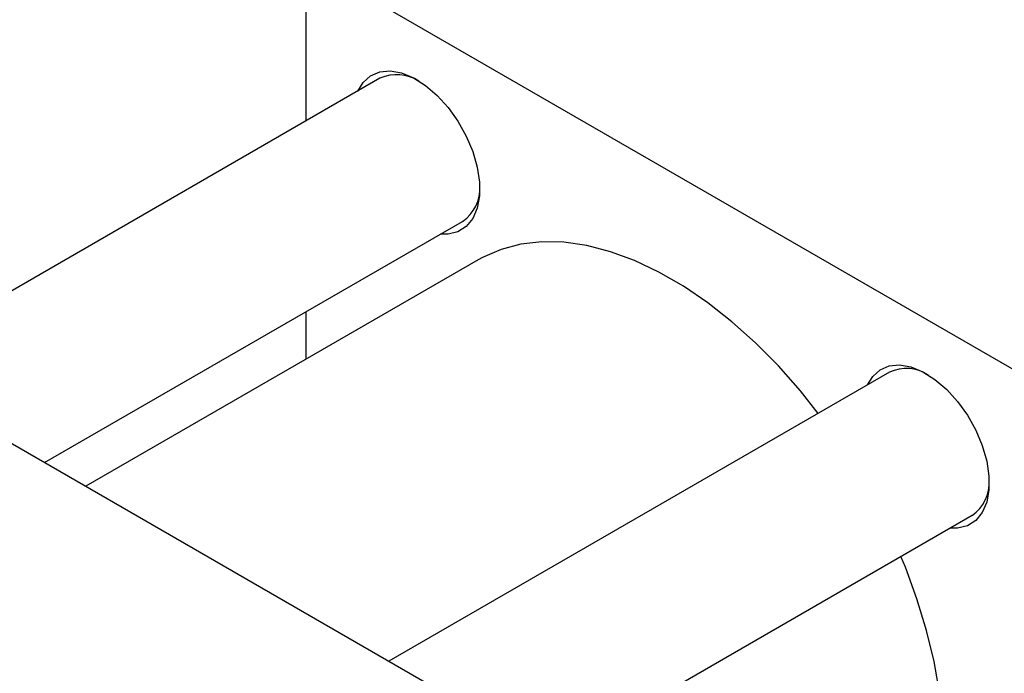
# Model space of a CAD drawing. Units: millimetres. Extents: x -15 to 636, y -45 to 415.
# Drawn here: x 142 to 285, y 130 to 225 of the extents above; entities that cross this region are included whole.
import ezdxf

# ---------------------------------------------------------------- set-up
doc = ezdxf.new("R2010")
doc.units = ezdxf.units.MM

msp = doc.modelspace()

# ---------------------------------------------------------------- linework, layer by layer
at = {"color": 7, "linetype": 'Continuous', "lineweight": 25}
for p, q in [((184.48, 232.99), (289.14, 172.58)), ((183.78, 232.58), (183.78, 210.19)), ((194.54, 216.4), (121.86, 174.44)), ((145.86, 160.59), (206.53, 195.61)), ((208.81, 190.04), (151.82, 157.14)), ((102.46, 185.64), (207.11, 125.23)), ((183.78, 182.48), (183.78, 175.59)), ((268.5, 173.7), (195.82, 131.74)), ((207.82, 110.96), (280.5, 152.92))]:
    msp.add_line(p, q, dxfattribs=at)
at = {"color": 7, "linetype": 'Continuous', "lineweight": 25, "flags": 128}
for points in [[(191.33, 214.55), (192.09, 215.8), (193.17, 216.76), (194.5, 217.32), (196.01, 217.46), (197.66, 217.17), (199.39, 216.45), (201.14, 215.35), (202.83, 213.89), (204.42, 212.14), (205.85, 210.15), (207.05, 207.99), (208, 205.75), (208.65, 203.5), (208.98, 201.32), (208.98, 199.31), (208.65, 197.52), (208, 196.02), (207.05, 194.87), (205.85, 194.1), (204.42, 193.75), (203.33, 193.76)], [(258.16, 167.73), (255.57, 170.98), (252.37, 174.61), (249.05, 177.97), (245.62, 181.04), (242.12, 183.79), (238.59, 186.2), (235.03, 188.25), (231.49, 189.93), (228, 191.21), (224.57, 192.1), (221.25, 192.58), (218.05, 192.64), (214.99, 192.3), (212.12, 191.55), (209.44, 190.39), (208.81, 190.04)], [(265.29, 171.85), (266.06, 173.1), (267.14, 174.07), (268.46, 174.63), (269.97, 174.76), (271.62, 174.47), (273.35, 173.76), (275.1, 172.65), (276.8, 171.2), (278.39, 169.44), (279.81, 167.45), (281.02, 165.29), (281.96, 163.05), (282.61, 160.8), (282.94, 158.63), (282.94, 156.61), (282.61, 154.82), (281.96, 153.32), (281.02, 152.17), (279.81, 151.4), (278.39, 151.05), (277.29, 151.06)], [(264.81, 93.05), (266.63, 94.24), (268.84, 96.17), (270.8, 98.47), (272.49, 101.11), (273.88, 104.08), (274.98, 107.34), (275.77, 110.89), (276.25, 114.68), (276.41, 118.68), (276.25, 122.88), (275.77, 127.22), (274.98, 131.67), (273.88, 136.21), (272.49, 140.79), (270.8, 145.37), (270.16, 146.95)]]:
    msp.add_lwpolyline(points, dxfattribs=at)
at = {"color": 7, "linetype": 'Continuous', "lineweight": 25}
for centre, radius, start, end in [((196.99, 211.03), 5.9, 57.2221, 114.6244), ((203.24, 200.37), 5.79, 304.7388, 3.4039), ((270.96, 168.34), 5.9, 57.2221, 114.6244), ((277.2, 157.67), 5.79, 304.7388, 3.4039)]:
    msp.add_arc(centre, radius, start, end, dxfattribs=at)

doc.saveas('drawing.dxf')
